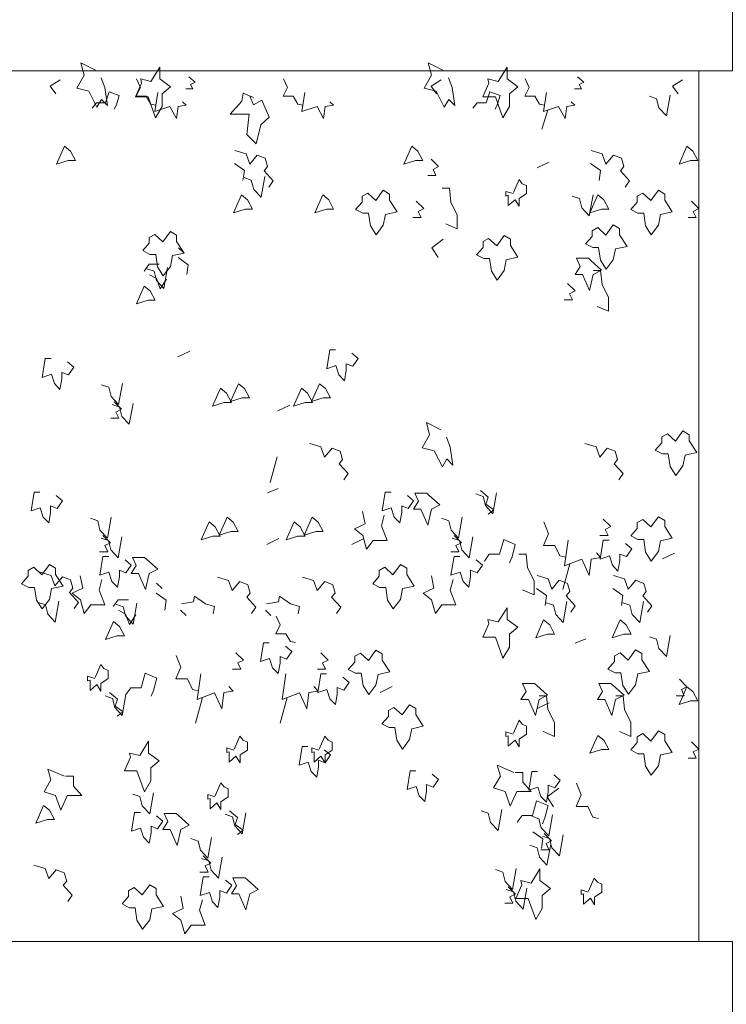
# Model space of a CAD drawing. Units: millimetres. Extents: x 187509 to 218096, y 1814100 to 1827860.
# Drawn here: x 211298 to 212758, y 1821230 to 1823265 of the extents above; entities that cross this region are included whole.
import ezdxf

# ---------------------------------------------------------------- set-up
doc = ezdxf.new("R2010")
doc.units = ezdxf.units.MM
doc.header["$LTSCALE"] = 127
doc.layers.add('None', color=7, linetype='Continuous', lineweight=15)

# ---------------------------------------------------------------- blocks, each defined once
blk = doc.blocks.new('Group-6')
at = {"color": 7, "linetype": 'Continuous', "lineweight": 5}
for points in [[(-188892.6, 1342900.3), (-168940.6, 1342900.3), (-168940.6, 1342650.3), (-188892.6, 1342650.3)], [(-188892.6, 1340850.3), (-168940.6, 1340850.3), (-168940.6, 1340600.3), (-188892.6, 1340600.3)]]:
    blk.add_wipeout(points, dxfattribs=at).dxf.layer = 'None'
at = {"layer": 'None', "color": 7, "linetype": 'Continuous', "lineweight": 5}
for points in [[(-188892.6, 1342900.3), (-168940.6, 1342900.3), (-168940.6, 1342650.3), (-188892.6, 1342650.3)], [(-188892.6, 1340850.3), (-168940.6, 1340850.3), (-168940.6, 1340600.3), (-188892.6, 1340600.3)]]:
    blk.add_lwpolyline(points, close=True, dxfattribs=at)
blk = doc.blocks.new('Group-79')
at = {"layer": 'None', "color": 9, "linetype": 'Continuous', "lineweight": 5}
for p, q in [((-169334.8, 1342529.2), (-169322.1, 1342568.8)), ((-169319.3, 1342461.1), (-169344.2, 1342449.2)), ((-170073.9, 1342273.2), (-170085.4, 1342284.2)), ((-170062, 1342070.7), (-170086.8, 1342058.7)), ((-169855.1, 1341959.1), (-169880, 1341947.1)), ((-169895.8, 1341798.7), (-169881.4, 1341851.8)), ((-169879.5, 1341786.7), (-169901.3, 1341777.7)), ((-169878.2, 1341683), (-169903.1, 1341671)), ((-169702.8, 1341683), (-169727.6, 1341671)), ((-169060.3, 1341653.3), (-169085.2, 1341641.3)), ((-169291.4, 1341577.8), (-169277, 1341630.9)), ((-170119.2, 1341579.6), (-170130.7, 1341590.7)), ((-170069.8, 1341523.9), (-170081.4, 1341534.9)), ((-169894.4, 1341523.9), (-169905.9, 1341534.9)), ((-169243.8, 1341475.8), (-169265.6, 1341466.8)), ((-169644, 1341377.2), (-169668.9, 1341365.3)), ((-170050.6, 1341301.7), (-170036.1, 1341354.8)), ((-169875.1, 1341301.7), (-169860.7, 1341354.8)), ((-169319.3, 1341343.8), (-169344.2, 1341331.9))]:
    blk.add_line(p, q, dxfattribs=at)
for points in [[(-170245.3, 1342635.8), (-170238, 1342615.4), (-170232.2, 1342578.4), (-170244.7, 1342591), (-170254.1, 1342574.6), (-170270.7, 1342607.7), (-170295.7, 1342614.1), (-170280.3, 1342640.9), (-170287, 1342666.4), (-170257, 1342651.1)], [(-169527.7, 1342635.8), (-169520.3, 1342615.4), (-169514.6, 1342578.4), (-169527.1, 1342591), (-169536.5, 1342574.6), (-169553, 1342607.7), (-169578.1, 1342614.1), (-169562.7, 1342640.9), (-169569.4, 1342666.4), (-169539.4, 1342651.1)], [(-170329.9, 1342631.3), (-170350.6, 1342618), (-170339.2, 1342602.6)], [(-170172.5, 1342633.6), (-170164, 1342615.4), (-170173.2, 1342597.3), (-170152.2, 1342597.3), (-170142.9, 1342581.1), (-170132.4, 1342578.9)], [(-170064.3, 1342637.8), (-170050.8, 1342626.3), (-170061, 1342622), (-170055.7, 1342612.5), (-170070.4, 1342612.5)], [(-169868.6, 1342633.6), (-169860.1, 1342615.4), (-169869.3, 1342597.3), (-169848.3, 1342597.3), (-169839, 1342581.1), (-169828.5, 1342578.9)], [(-169543, 1342631.3), (-169563.7, 1342618), (-169552.3, 1342602.6)], [(-169369.4, 1342633.6), (-169361, 1342615.4), (-169370.1, 1342597.3), (-169349.1, 1342597.3), (-169339.8, 1342581.1), (-169329.3, 1342578.9)], [(-169261.3, 1342637.8), (-169247.7, 1342626.3), (-169257.9, 1342622), (-169252.6, 1342612.5), (-169267.3, 1342612.5)], [(-169043.8, 1342631.3), (-169064.5, 1342618), (-169053.1, 1342602.6)], [(-170236.5, 1342583.6), (-170228.9, 1342606.4), (-170207.8, 1342598.8), (-170213.7, 1342579.7), (-170218.3, 1342570.7)], [(-170128.1, 1342605.4), (-170134.5, 1342565.9), (-170103.2, 1342575.9), (-170089.7, 1342551.1), (-170086.3, 1342576.3), (-170069.4, 1342578.7), (-170077, 1342585.9)], [(-169930.6, 1342594.7), (-169951.8, 1342603.6), (-169954.7, 1342587.1), (-169978.7, 1342560.3), (-169939.3, 1342560.3), (-169944.1, 1342518.2), (-169924.8, 1342499.1), (-169915.2, 1342538.4), (-169897.9, 1342553.9), (-169913.3, 1342589.6), (-169930.6, 1342579.4), (-169938.2, 1342597.9)], [(-169824.2, 1342605.4), (-169830.6, 1342565.9), (-169799.3, 1342575.9), (-169785.8, 1342551.1), (-169782.4, 1342576.3), (-169765.5, 1342578.7), (-169773.1, 1342585.9)], [(-169449.6, 1342583.6), (-169442, 1342606.4), (-169420.9, 1342598.8), (-169426.8, 1342579.7), (-169431.4, 1342570.7)], [(-169325.1, 1342605.4), (-169331.4, 1342565.9), (-169300.1, 1342575.9), (-169286.6, 1342551.1), (-169283.2, 1342576.3), (-169266.3, 1342578.7), (-169273.9, 1342585.9)], [(-169069.6, 1342599.9), (-169077.3, 1342556.6), (-169092.7, 1342573.2), (-169097.5, 1342592.3), (-169112.5, 1342597.4)], [(-170236.5, 1342583.6), (-170255.1, 1342583.6), (-170263.9, 1342573.1)], [(-169449.6, 1342583.6), (-169468.2, 1342583.6), (-169477.1, 1342573.1)], [(-169968.9, 1342485.2), (-169946, 1342478.2), (-169938.3, 1342457.2), (-169923, 1342475.6), (-169906.1, 1342469.3), (-169901.3, 1342452.1), (-169908.5, 1342443.4), (-169889.7, 1342422.7), (-169898.8, 1342409.8)], [(-169563.5, 1342467.2), (-169548.1, 1342451.9), (-169559.6, 1342446.1), (-169553.6, 1342433.4), (-169570.3, 1342433.4)], [(-169232.8, 1342485.2), (-169209.9, 1342478.2), (-169202.2, 1342457.2), (-169186.9, 1342475.6), (-169170, 1342469.3), (-169165.2, 1342452.1), (-169172.4, 1342443.4), (-169153.7, 1342422.7), (-169162.8, 1342409.8)], [(-169970.1, 1342458.4), (-169949.4, 1342443.8), (-169952.3, 1342423.4)], [(-169234, 1342458.4), (-169213.3, 1342443.8), (-169216.2, 1342423.4)], [(-169907.1, 1342431.8), (-169914.8, 1342388.5), (-169930.1, 1342405), (-169935, 1342424.2), (-169950, 1342429.3)], [(-169540.7, 1342407.3), (-169525.8, 1342407.3), (-169522.9, 1342378.6), (-169509.4, 1342351.9), (-169509.4, 1342323.2), (-169533, 1342333.4)], [(-169394.3, 1342396.3), (-169408.8, 1342400.8), (-169408.8, 1342391.2), (-169404, 1342392.9), (-169404, 1342371.5), (-169390, 1342383.6), (-169381.4, 1342370.2), (-169381.4, 1342386.1), (-169366.4, 1342396.3), (-169366.4, 1342412.9), (-169375.1, 1342416.7), (-169381.8, 1342425), (-169393.5, 1342398.2)], [(-169229, 1342393.7), (-169236.7, 1342350.4), (-169252.1, 1342367), (-169256.9, 1342386.1), (-169271.9, 1342391.2)], [(-169594.1, 1342380.6), (-169578.7, 1342365.3), (-169590.3, 1342359.5), (-169584.2, 1342346.8), (-169601, 1342346.8)], [(-169025.7, 1342380.6), (-169010.3, 1342365.3), (-169021.8, 1342359.5), (-169015.8, 1342346.8), (-169032.5, 1342346.8)], [(-169538.3, 1342302.2), (-169561.9, 1342284.3), (-169548.9, 1342263.8)], [(-170086.3, 1342263.8), (-170065.6, 1342249.1), (-170068.5, 1342228.8)], [(-170125.2, 1342250), (-170146.4, 1342250), (-170156.5, 1342236)], [(-170108.1, 1342243.4), (-170115.8, 1342200), (-170131.2, 1342216.6), (-170136, 1342235.7), (-170151, 1342240.8)], [(-170145.4, 1342228.4), (-170131, 1342220.7), (-170123.3, 1342199.1), (-170110, 1342219.2)], [(-169228.1, 1342237), (-169213.2, 1342237), (-169210.3, 1342208.4), (-169196.8, 1342181.6), (-169196.8, 1342152.9), (-169220.4, 1342163.1)], [(-169281.5, 1342210.3), (-169266.1, 1342195), (-169277.6, 1342189.2), (-169271.6, 1342176.5), (-169288.3, 1342176.5)], [(-169760.9, 1342073.1), (-169772.9, 1342073.1), (-169779.2, 1342034.2), (-169760.4, 1342040.6), (-169754.2, 1342021.5), (-169742.6, 1342009.4), (-169738.8, 1342031.1), (-169738.8, 1342044.4), (-169725.3, 1342039.3), (-169714.2, 1342055.3), (-169727.2, 1342066.1)], [(-170348.7, 1342055.3), (-170360.7, 1342055.3), (-170367, 1342016.4), (-170348.2, 1342022.8), (-170342, 1342003.7), (-170330.4, 1341991.6), (-170326.6, 1342013.2), (-170326.6, 1342026.6), (-170313.1, 1342021.5), (-170302, 1342037.4), (-170315, 1342048.3)], [(-170201.5, 1342003.6), (-170209.2, 1341960.3), (-170224.6, 1341976.9), (-170229.4, 1341996), (-170244.4, 1342001.1)], [(-170218.6, 1341965.7), (-170203.2, 1341950.4), (-170214.8, 1341944.6), (-170208.7, 1341931.9), (-170225.5, 1341931.9)], [(-170179.4, 1341962.6), (-170187.1, 1341919.3), (-170202.5, 1341935.8), (-170207.3, 1341954.9), (-170222.3, 1341960)], [(-169531.6, 1341892.5), (-169524.2, 1341872.1), (-169518.4, 1341835.2), (-169530.9, 1341847.8), (-169540.3, 1341831.4), (-169556.9, 1341864.5), (-169581.9, 1341870.9), (-169566.6, 1341897.6), (-169573.3, 1341923.1), (-169543.2, 1341907.8)], [(-169814.1, 1341879.7), (-169791.2, 1341872.7), (-169783.5, 1341851.7), (-169768.2, 1341870.2), (-169751.3, 1341863.8), (-169746.5, 1341846.6), (-169753.7, 1341837.9), (-169734.9, 1341817.3), (-169744, 1341804.3)], [(-169245.6, 1341879.7), (-169222.8, 1341872.7), (-169215.1, 1341851.7), (-169199.7, 1341870.2), (-169182.9, 1341863.8), (-169178.1, 1341846.6), (-169185.3, 1341837.9), (-169166.5, 1341817.3), (-169175.6, 1341804.3)], [(-170371.8, 1341779.2), (-170383.8, 1341779.2), (-170390.1, 1341740.3), (-170371.3, 1341746.7), (-170365, 1341727.6), (-170353.5, 1341715.5), (-170349.7, 1341737.2), (-170349.7, 1341750.5), (-170336.2, 1341745.4), (-170325.1, 1341761.4), (-170338.1, 1341772.2)], [(-169646.3, 1341779.2), (-169658.3, 1341779.2), (-169664.6, 1341740.3), (-169645.8, 1341746.7), (-169639.6, 1341727.6), (-169628, 1341715.5), (-169624.2, 1341737.2), (-169624.2, 1341750.5), (-169610.7, 1341745.4), (-169599.7, 1341761.4), (-169612.6, 1341772.2)], [(-169428.1, 1341777.9), (-169435.8, 1341734.6), (-169451.2, 1341751.2), (-169456, 1341770.3), (-169471, 1341775.4)], [(-169461.8, 1341782.2), (-169445.5, 1341768.5), (-169450.3, 1341754.2), (-169433.9, 1341742.7), (-169445.9, 1341733.7)], [(-169660.3, 1341731.4), (-169666, 1341709.8), (-169654.5, 1341679.2), (-169683.4, 1341679.2), (-169696.8, 1341661.3), (-169704.5, 1341689.4), (-169721.8, 1341703.4), (-169699.7, 1341713.5), (-169705.1, 1341738.8)], [(-170224.6, 1341727.6), (-170232.3, 1341684.2), (-170247.7, 1341700.8), (-170252.5, 1341719.9), (-170267.5, 1341725)], [(-169499.1, 1341727.6), (-169506.8, 1341684.2), (-169522.2, 1341700.8), (-169527, 1341719.9), (-169542, 1341725)], [(-169330.9, 1341717.6), (-169321.2, 1341693.2), (-169331.6, 1341668.9), (-169307.8, 1341668.9), (-169297.2, 1341647.3), (-169285.2, 1341644.4)], [(-169207.7, 1341723.1), (-169192.3, 1341707.8), (-169203.9, 1341702.1), (-169197.8, 1341689.3), (-169214.6, 1341689.3)], [(-170241.7, 1341689.6), (-170226.3, 1341674.3), (-170237.8, 1341668.6), (-170231.8, 1341655.8), (-170248.6, 1341655.8)], [(-170202.5, 1341686.5), (-170210.2, 1341643.2), (-170225.6, 1341659.8), (-170230.4, 1341678.9), (-170245.4, 1341684)], [(-169516.2, 1341689.6), (-169500.8, 1341674.3), (-169512.4, 1341668.6), (-169506.4, 1341655.8), (-169523.1, 1341655.8)], [(-169477.1, 1341686.5), (-169484.8, 1341643.2), (-169500.1, 1341659.8), (-169505, 1341678.9), (-169520, 1341684)], [(-169422.2, 1341650.6), (-169413.5, 1341681.1), (-169389.5, 1341671), (-169396.2, 1341645.5), (-169401.5, 1341633.3)], [(-169280.4, 1341679.8), (-169287.6, 1341626.9), (-169252, 1341640.3), (-169236.6, 1341607.1), (-169232.7, 1341640.9), (-169213.5, 1341644.1), (-169222.1, 1341653.6)], [(-169195.7, 1341679.8), (-169207.7, 1341679.8), (-169214, 1341640.9), (-169195.2, 1341647.3), (-169189, 1341628.1), (-169177.4, 1341616), (-169173.6, 1341637.7), (-169173.6, 1341651.1), (-169160.1, 1341646), (-169149, 1341661.9), (-169162, 1341672.7)], [(-170229.7, 1341646.3), (-170241.7, 1341646.3), (-170247.9, 1341607.4), (-170229.2, 1341613.8), (-170222.9, 1341594.6), (-170211.4, 1341582.5), (-170207.5, 1341604.2), (-170207.5, 1341617.6), (-170194.1, 1341612.5), (-170183, 1341628.4), (-170196, 1341639.2)], [(-169504.2, 1341646.3), (-169516.2, 1341646.3), (-169522.5, 1341607.4), (-169503.7, 1341613.8), (-169497.5, 1341594.6), (-169485.9, 1341582.5), (-169482.1, 1341604.2), (-169482.1, 1341617.6), (-169468.6, 1341612.5), (-169457.5, 1341628.4), (-169470.5, 1341639.2)], [(-169422.2, 1341650.6), (-169443.3, 1341650.6), (-169453.4, 1341636.5)], [(-169382.1, 1341651.2), (-169367.1, 1341651.2), (-169364.3, 1341622.5), (-169350.8, 1341595.8), (-169350.8, 1341567.1), (-169374.4, 1341577.3)], [(-170371.3, 1341613.7), (-170348.4, 1341606.7), (-170340.7, 1341585.7), (-170325.4, 1341604.2), (-170308.5, 1341597.8), (-170303.7, 1341580.6), (-170310.9, 1341571.9), (-170292.2, 1341551.3), (-170301.3, 1341538.4)], [(-170243.6, 1341598.5), (-170249.4, 1341576.8), (-170237.8, 1341546.2), (-170266.7, 1341546.2), (-170280.2, 1341528.4), (-170287.9, 1341556.4), (-170305.2, 1341570.4), (-170283.1, 1341580.5), (-170288.5, 1341605.8)], [(-170004.8, 1341603.6), (-169981.9, 1341596.6), (-169974.3, 1341575.6), (-169958.9, 1341594.1), (-169942, 1341587.7), (-169937.2, 1341570.5), (-169944.4, 1341561.8), (-169925.7, 1341541.2), (-169934.8, 1341528.3)], [(-169829.3, 1341603.6), (-169806.5, 1341596.6), (-169798.8, 1341575.6), (-169783.4, 1341594.1), (-169766.6, 1341587.7), (-169761.7, 1341570.5), (-169769, 1341561.8), (-169750.2, 1341541.2), (-169759.3, 1341528.3)], [(-169518.2, 1341598.5), (-169523.9, 1341576.8), (-169512.4, 1341546.2), (-169541.2, 1341546.2), (-169554.7, 1341528.4), (-169562.4, 1341556.4), (-169579.7, 1341570.4), (-169557.6, 1341580.5), (-169563, 1341605.8)], [(-169344.7, 1341606.6), (-169321.9, 1341599.6), (-169314.2, 1341578.5), (-169298.8, 1341597), (-169281.9, 1341590.6), (-169277.1, 1341573.4), (-169284.3, 1341564.7), (-169265.6, 1341544.1), (-169274.7, 1341531.2)], [(-169186.6, 1341606.6), (-169163.7, 1341599.6), (-169156.1, 1341578.5), (-169140.7, 1341597), (-169123.8, 1341590.6), (-169119, 1341573.4), (-169126.2, 1341564.7), (-169107.5, 1341544.1), (-169116.6, 1341531.2)], [(-170131.6, 1341570.3), (-170110.9, 1341555.6), (-170113.8, 1341535.2)], [(-169345.9, 1341579.8), (-169325.2, 1341565.2), (-169328.1, 1341544.8)], [(-169187.8, 1341579.8), (-169167.1, 1341565.2), (-169170, 1341544.8)], [(-170332.6, 1341553.6), (-170340.3, 1341510.2), (-170355.7, 1341526.8), (-170360.5, 1341545.9), (-170375.5, 1341551)], [(-170189, 1341556.5), (-170210.1, 1341556.5), (-170220.2, 1341542.5)], [(-170079, 1341548.3), (-170054.5, 1341552.7), (-170052.4, 1341564.2), (-170029.4, 1341548.3), (-170011.2, 1341542.5), (-170013.8, 1341527.7)], [(-169903.5, 1341548.3), (-169879, 1341552.7), (-169876.9, 1341564.2), (-169854, 1341548.3), (-169835.7, 1341542.5), (-169838.4, 1341527.7)], [(-169282.9, 1341553.2), (-169290.6, 1341509.9), (-169306, 1341526.4), (-169310.8, 1341545.5), (-169325.8, 1341550.6)], [(-169124.8, 1341553.2), (-169132.5, 1341509.9), (-169147.9, 1341526.4), (-169152.7, 1341545.5), (-169167.7, 1341550.6)], [(-170171.8, 1341549.9), (-170179.5, 1341506.5), (-170194.9, 1341523.1), (-170199.7, 1341542.2), (-170214.7, 1341547.3)], [(-170209.2, 1341534.9), (-170194.7, 1341527.2), (-170187, 1341505.5), (-170173.7, 1341525.7)], [(-169883.8, 1341522.9), (-169875.4, 1341504.6), (-169884.5, 1341486.5), (-169863.6, 1341486.5), (-169854.3, 1341470.3), (-169843.7, 1341468.2)], [(-169069.6, 1341482.7), (-169077.3, 1341439.3), (-169092.7, 1341455.9), (-169097.5, 1341475), (-169112.5, 1341480.1)], [(-169897.8, 1341467.8), (-169909.8, 1341467.8), (-169916.1, 1341428.9), (-169897.3, 1341435.3), (-169891, 1341416.2), (-169879.5, 1341404.1), (-169875.7, 1341425.7), (-169875.7, 1341439.1), (-169862.2, 1341434), (-169851.1, 1341450), (-169864.1, 1341460.8)], [(-170090, 1341441.5), (-170080.4, 1341417.1), (-170090.8, 1341392.9), (-170066.9, 1341392.9), (-170056.3, 1341371.2), (-170044.3, 1341368.3)], [(-169966.9, 1341447), (-169951.5, 1341431.7), (-169963, 1341426), (-169957, 1341413.3), (-169973.7, 1341413.3)], [(-169791.4, 1341447), (-169776, 1341431.7), (-169787.6, 1341426), (-169781.5, 1341413.3), (-169798.3, 1341413.3)], [(-170258.7, 1341394.1), (-170273.2, 1341398.5), (-170273.2, 1341389), (-170268.3, 1341390.7), (-170268.3, 1341369.2), (-170254.4, 1341381.3), (-170245.7, 1341367.9), (-170245.7, 1341383.9), (-170230.8, 1341394.1), (-170230.8, 1341410.6), (-170239.5, 1341414.5), (-170246.2, 1341422.7), (-170257.9, 1341396)], [(-170162.9, 1341374.5), (-170154.2, 1341405.1), (-170130.2, 1341394.9), (-170136.9, 1341369.4), (-170142.2, 1341357.3)], [(-170039.5, 1341403.7), (-170046.7, 1341350.8), (-170011.1, 1341364.2), (-169995.7, 1341331.1), (-169991.9, 1341364.8), (-169972.6, 1341368), (-169981.3, 1341377.6)], [(-169864, 1341403.7), (-169871.3, 1341350.8), (-169835.7, 1341364.2), (-169820.3, 1341331.1), (-169816.4, 1341364.8), (-169797.1, 1341368), (-169805.8, 1341377.6)], [(-169779.4, 1341403.7), (-169791.4, 1341403.7), (-169797.7, 1341364.8), (-169778.9, 1341371.2), (-169772.6, 1341352.1), (-169761.1, 1341340), (-169757.3, 1341361.6), (-169757.3, 1341375), (-169743.8, 1341369.9), (-169732.7, 1341385.9), (-169745.7, 1341396.7)], [(-169050.3, 1341392.2), (-169034.9, 1341376.9), (-169046.4, 1341371.2), (-169040.4, 1341358.4), (-169057.2, 1341358.4)], [(-170162.9, 1341374.5), (-170184.1, 1341374.5), (-170194.2, 1341360.5)], [(-170194.2, 1341360.5), (-170201.9, 1341317.1), (-170217.3, 1341333.7), (-170222.1, 1341352.8), (-170237.1, 1341357.9)], [(-170227.9, 1341364.8), (-170211.6, 1341351.1), (-170216.4, 1341336.7), (-170200, 1341325.2), (-170212, 1341316.2)], [(-169340, 1341358.4), (-169325.1, 1341358.4), (-169322.2, 1341329.7), (-169308.7, 1341303), (-169308.7, 1341274.3), (-169332.3, 1341284.5)], [(-169181.9, 1341358.4), (-169167, 1341358.4), (-169164.1, 1341329.7), (-169150.6, 1341303), (-169150.6, 1341274.3), (-169174.2, 1341284.5)], [(-169394.3, 1341279), (-169408.8, 1341283.5), (-169408.8, 1341273.9), (-169404, 1341275.6), (-169404, 1341254.2), (-169390, 1341266.3), (-169381.4, 1341252.9), (-169381.4, 1341268.8), (-169366.4, 1341279), (-169366.4, 1341295.6), (-169375.1, 1341299.4), (-169381.8, 1341307.7), (-169393.5, 1341280.9)], [(-169971, 1341246), (-169985.5, 1341250.4), (-169985.5, 1341240.9), (-169980.6, 1341242.6), (-169980.6, 1341221.1), (-169966.7, 1341233.2), (-169958, 1341219.8), (-169958, 1341235.8), (-169943.1, 1341246), (-169943.1, 1341262.5), (-169951.8, 1341266.3), (-169958.5, 1341274.6), (-169970.2, 1341247.9)], [(-169795.6, 1341246), (-169810, 1341250.4), (-169810, 1341240.9), (-169805.2, 1341242.6), (-169805.2, 1341221.1), (-169791.2, 1341233.2), (-169782.6, 1341219.8), (-169782.6, 1341235.8), (-169767.7, 1341246), (-169767.7, 1341262.5), (-169776.3, 1341266.3), (-169783.1, 1341274.6), (-169794.7, 1341247.9)], [(-169818.2, 1341253.6), (-169830.2, 1341253.6), (-169836.4, 1341214.7), (-169817.7, 1341221.1), (-169811.4, 1341202), (-169799.9, 1341189.9), (-169796, 1341211.5), (-169796, 1341224.9), (-169782.6, 1341219.8), (-169771.5, 1341235.8), (-169784.5, 1341246.6)], [(-169025.7, 1341263.3), (-169010.3, 1341248), (-169021.8, 1341242.2), (-169015.8, 1341229.5), (-169032.5, 1341229.5)], [(-170321.1, 1341191.8), (-170355.4, 1341206.6), (-170349, 1341184.2), (-170363.4, 1341159.9), (-170339.4, 1341152.3), (-170328.8, 1341121.7), (-170315.3, 1341152.3), (-170285.5, 1341152.3), (-170302.7, 1341171.4), (-170302.7, 1341191.8), (-170318.2, 1341191.8)], [(-169392.4, 1341199.8), (-169426.8, 1341214.6), (-169420.3, 1341192.2), (-169434.8, 1341167.9), (-169410.7, 1341160.3), (-169400.1, 1341129.7), (-169386.7, 1341160.3), (-169356.8, 1341160.3), (-169374.1, 1341179.4), (-169374.1, 1341199.8), (-169389.5, 1341199.8)], [(-169594.9, 1341203.2), (-169606.9, 1341203.2), (-169613.2, 1341164.3), (-169594.4, 1341170.7), (-169588.2, 1341151.6), (-169576.6, 1341139.5), (-169572.8, 1341161.1), (-169572.8, 1341174.5), (-169559.3, 1341169.4), (-169548.3, 1341185.4), (-169561.2, 1341196.2)], [(-169343.6, 1341202), (-169355.6, 1341202), (-169361.9, 1341163.1), (-169343.1, 1341169.4), (-169336.8, 1341150.3), (-169325.3, 1341138.2), (-169321.4, 1341159.9), (-169321.4, 1341173.3), (-169308, 1341168.2), (-169296.9, 1341184.1), (-169309.9, 1341194.9)], [(-170010.7, 1341149.5), (-170025.1, 1341154), (-170025.1, 1341144.4), (-170020.3, 1341146.1), (-170020.3, 1341124.6), (-170006.3, 1341136.7), (-169997.7, 1341123.4), (-169997.7, 1341139.3), (-169982.8, 1341149.5), (-169982.8, 1341166.1), (-169991.4, 1341169.9), (-169998.1, 1341178.2), (-170009.8, 1341151.4)], [(-169299.8, 1341166.9), (-169323.4, 1341149.1), (-169310.4, 1341128.5)], [(-169263, 1341177.7), (-169253.4, 1341153.3), (-169263.8, 1341129.1), (-169239.9, 1341129.1), (-169229.3, 1341107.4), (-169217.3, 1341104.5)], [(-170137.2, 1341157.5), (-170144.9, 1341114.1), (-170160.3, 1341130.7), (-170165.1, 1341149.8), (-170180.1, 1341154.9)], [(-169417.5, 1341123.3), (-169425.2, 1341079.9), (-169440.6, 1341096.5), (-169445.4, 1341115.6), (-169460.4, 1341120.7)], [(-169354.3, 1341110.7), (-169345.7, 1341141.3), (-169321.6, 1341131.1), (-169328.4, 1341105.6), (-169333.6, 1341093.5)], [(-170164.3, 1341117.2), (-170176.4, 1341117.2), (-170182.6, 1341078.3), (-170163.9, 1341084.7), (-170157.6, 1341065.6), (-170146.1, 1341053.5), (-170142.2, 1341075.1), (-170142.2, 1341088.5), (-170128.7, 1341083.4), (-170117.7, 1341099.3), (-170130.7, 1341110.2)], [(-169946.1, 1341115.9), (-169953.8, 1341072.6), (-169969.2, 1341089.1), (-169974, 1341108.2), (-169989, 1341113.3)], [(-169979.9, 1341120.2), (-169963.5, 1341106.5), (-169968.3, 1341092.1), (-169952, 1341080.7), (-169963.9, 1341071.6)], [(-169354.3, 1341110.7), (-169375.5, 1341110.7), (-169385.6, 1341096.7)], [(-169312.8, 1341111.8), (-169320.5, 1341068.5), (-169335.9, 1341085), (-169340.7, 1341104.1), (-169355.7, 1341109.2)], [(-170017.1, 1341065.5), (-170024.8, 1341022.2), (-170040.2, 1341038.8), (-170045, 1341057.9), (-170060, 1341063)], [(-169353.1, 1341077.3), (-169332.4, 1341062.7), (-169335.3, 1341042.3)], [(-169329.9, 1341073.8), (-169314.5, 1341058.5), (-169326, 1341052.8), (-169320, 1341040), (-169336.8, 1341040)], [(-169290.7, 1341070.7), (-169298.4, 1341027.4), (-169313.8, 1341044), (-169318.6, 1341063.1), (-169333.6, 1341068.2)], [(-169316.4, 1341051.7), (-169324.1, 1341008.3), (-169339.5, 1341024.9), (-169344.3, 1341044), (-169359.3, 1341049.1)], [(-170034.2, 1341027.6), (-170018.9, 1341012.3), (-170030.4, 1341006.5), (-170024.4, 1340993.8), (-170041.1, 1340993.8)], [(-169995.1, 1341024.5), (-170002.8, 1340981.2), (-170018.2, 1340997.7), (-170023, 1341016.9), (-170038, 1341022)], [(-170384.1, 1341008.3), (-170361.3, 1341001.2), (-170353.6, 1340980.2), (-170338.2, 1340998.7), (-170321.4, 1340992.3), (-170316.5, 1340975.1), (-170323.8, 1340966.4), (-170305, 1340945.8), (-170314.1, 1340932.9)], [(-169387.5, 1341001.3), (-169395.2, 1340958), (-169410.6, 1340974.6), (-169415.4, 1340993.7), (-169430.4, 1340998.8)], [(-170022.2, 1340984.2), (-170034.2, 1340984.2), (-170040.5, 1340945.4), (-170021.7, 1340951.7), (-170015.5, 1340932.6), (-170003.9, 1340920.5), (-170000.1, 1340942.2), (-170000.1, 1340955.6), (-169986.6, 1340950.5), (-169975.6, 1340966.4), (-169988.6, 1340977.2)], [(-169238.9, 1340952.3), (-169253.3, 1340956.8), (-169253.3, 1340947.2), (-169248.5, 1340948.9), (-169248.5, 1340927.5), (-169234.5, 1340939.6), (-169225.9, 1340926.2), (-169225.9, 1340942.1), (-169211, 1340952.3), (-169211, 1340968.9), (-169219.6, 1340972.7), (-169226.4, 1340981), (-169238, 1340954.2)], [(-169404.6, 1340963.3), (-169389.2, 1340948.1), (-169400.7, 1340942.3), (-169394.7, 1340929.6), (-169411.4, 1340929.6)], [(-169365.4, 1340960.3), (-169373.1, 1340916.9), (-169388.5, 1340933.5), (-169393.3, 1340952.6), (-169408.3, 1340957.7)], [(-170036.2, 1340936.4), (-170041.9, 1340914.8), (-170030.4, 1340884.2), (-170059.3, 1340884.2), (-170072.7, 1340866.3), (-170080.4, 1340894.4), (-170097.7, 1340908.4), (-170075.6, 1340918.5), (-170081, 1340943.8)]]:
    blk.add_lwpolyline(points, dxfattribs=at)
for points in [[(-170142.4, 1342628.1), (-170163.6, 1342633.2), (-170161.7, 1342624.3), (-170174.2, 1342596.3), (-170148.2, 1342596.3), (-170132.8, 1342552.9), (-170119.4, 1342575.9), (-170119.4, 1342602.7), (-170102.2, 1342617), (-170124.2, 1342633.2), (-170124.2, 1342657.5)], [(-169424.8, 1342628.1), (-169446, 1342633.2), (-169444.1, 1342624.3), (-169456.6, 1342596.3), (-169430.6, 1342596.3), (-169415.2, 1342552.9), (-169401.7, 1342575.9), (-169401.7, 1342602.7), (-169384.6, 1342617), (-169406.5, 1342633.2), (-169406.5, 1342657.5)], [(-170321, 1342494.2), (-170337.3, 1342457.2), (-170313.3, 1342464.9), (-170298.4, 1342464.9), (-170308.5, 1342484)], [(-169603.3, 1342494.2), (-169619.7, 1342457.2), (-169595.6, 1342464.9), (-169580.7, 1342464.9), (-169590.8, 1342484)], [(-169034.9, 1342494.2), (-169051.3, 1342457.2), (-169027.2, 1342464.9), (-169012.3, 1342464.9), (-169022.4, 1342484)], [(-169955.2, 1342393.6), (-169971.5, 1342356.6), (-169947.5, 1342364.3), (-169932.5, 1342364.3), (-169942.7, 1342383.4)], [(-169787.5, 1342393.6), (-169803.9, 1342356.6), (-169779.8, 1342364.3), (-169764.9, 1342364.3), (-169775, 1342383.4)], [(-169677.6, 1342381.9), (-169694.5, 1342397.2), (-169706, 1342390.9), (-169706, 1342378.8), (-169719.5, 1342363.5), (-169704.6, 1342355.8), (-169692.6, 1342355.8), (-169688.7, 1342329.7), (-169677.2, 1342311.2), (-169662.3, 1342331), (-169657.9, 1342353.3), (-169633.9, 1342358.4), (-169649.3, 1342382.6), (-169649.3, 1342395.3), (-169662.3, 1342403)], [(-169219.1, 1342393.6), (-169235.5, 1342356.6), (-169211.4, 1342364.3), (-169196.5, 1342364.3), (-169206.6, 1342383.4)], [(-169109.2, 1342381.9), (-169126, 1342397.2), (-169137.6, 1342390.9), (-169137.6, 1342378.8), (-169151.1, 1342363.5), (-169136.1, 1342355.8), (-169124.1, 1342355.8), (-169120.3, 1342329.7), (-169108.7, 1342311.2), (-169093.8, 1342331), (-169089.5, 1342353.3), (-169065.4, 1342358.4), (-169080.8, 1342382.6), (-169080.8, 1342395.3), (-169093.8, 1342403)], [(-169202.5, 1342310.6), (-169219.3, 1342325.9), (-169230.9, 1342319.5), (-169230.9, 1342307.4), (-169244.3, 1342292.1), (-169229.4, 1342284.5), (-169217.4, 1342284.5), (-169213.6, 1342258.3), (-169202, 1342239.9), (-169187.1, 1342259.6), (-169182.8, 1342281.9), (-169158.7, 1342287), (-169174.1, 1342311.2), (-169174.1, 1342324), (-169187.1, 1342331.6)], [(-170117.7, 1342296.7), (-170134.5, 1342312), (-170146.1, 1342305.7), (-170146.1, 1342293.5), (-170159.5, 1342278.3), (-170144.6, 1342270.6), (-170132.6, 1342270.6), (-170128.7, 1342244.5), (-170117.2, 1342226), (-170102.3, 1342245.7), (-170098, 1342268.1), (-170073.9, 1342273.2), (-170089.3, 1342297.4), (-170089.3, 1342310.1), (-170102.3, 1342317.8)], [(-169427.8, 1342288.3), (-169444.7, 1342303.6), (-169456.2, 1342297.2), (-169456.2, 1342285.1), (-169469.7, 1342269.8), (-169454.8, 1342262.1), (-169442.7, 1342262.1), (-169438.9, 1342236), (-169427.3, 1342217.5), (-169412.4, 1342237.3), (-169408.1, 1342259.6), (-169384, 1342264.7), (-169399.4, 1342288.9), (-169399.4, 1342301.7), (-169412.4, 1342309.3)], [(-169238.1, 1342262.4), (-169263.1, 1342262.4), (-169255.4, 1342245.8), (-169266, 1342229.2), (-169250.6, 1342229.2), (-169236.1, 1342196.1), (-169228.5, 1342229.2), (-169211.1, 1342238.2), (-169233.3, 1342258.1)], [(-170156.2, 1342205.1), (-170172.6, 1342168.2), (-170148.5, 1342175.8), (-170133.6, 1342175.8), (-170143.7, 1342194.9)], [(-169961.7, 1342003.2), (-169978.1, 1341966.2), (-169954, 1341973.8), (-169939.1, 1341973.8), (-169949.2, 1341993)], [(-169794.1, 1342003.2), (-169810.5, 1341966.2), (-169786.4, 1341973.8), (-169771.5, 1341973.8), (-169781.6, 1341993)], [(-169998.9, 1341993.8), (-170015.3, 1341956.8), (-169991.2, 1341964.5), (-169976.3, 1341964.5), (-169986.4, 1341983.6)], [(-169831.3, 1341993.8), (-169847.7, 1341956.8), (-169823.6, 1341964.5), (-169808.7, 1341964.5), (-169818.8, 1341983.6)], [(-169058.6, 1341884.5), (-169075.4, 1341899.8), (-169087, 1341893.4), (-169087, 1341881.3), (-169100.4, 1341866), (-169085.5, 1341858.3), (-169073.5, 1341858.3), (-169069.6, 1341832.2), (-169058.1, 1341813.7), (-169043.2, 1341833.5), (-169038.9, 1341855.8), (-169014.8, 1341860.9), (-169030.2, 1341885.1), (-169030.2, 1341897.8), (-169043.2, 1341905.5)], [(-169572.1, 1341776.9), (-169597.1, 1341776.9), (-169589.4, 1341760.3), (-169600, 1341743.7), (-169584.6, 1341743.7), (-169570.2, 1341710.6), (-169562.5, 1341743.7), (-169545.2, 1341752.7), (-169567.3, 1341772.5)], [(-170022, 1341717.7), (-170038.4, 1341680.8), (-170014.3, 1341688.4), (-169999.4, 1341688.4), (-170009.5, 1341707.6)], [(-169984.8, 1341727.1), (-170001.2, 1341690.1), (-169977.1, 1341697.8), (-169962.2, 1341697.8), (-169972.3, 1341716.9)], [(-169846.6, 1341717.7), (-169862.9, 1341680.8), (-169838.9, 1341688.4), (-169824, 1341688.4), (-169834.1, 1341707.6)], [(-169809.4, 1341727.1), (-169825.7, 1341690.1), (-169801.7, 1341697.8), (-169786.8, 1341697.8), (-169796.9, 1341716.9)], [(-169109.2, 1341707.3), (-169126, 1341722.6), (-169137.6, 1341716.2), (-169137.6, 1341704.1), (-169151.1, 1341688.8), (-169136.1, 1341681.1), (-169124.1, 1341681.1), (-169120.3, 1341655), (-169108.7, 1341636.5), (-169093.8, 1341656.3), (-169089.5, 1341678.6), (-169065.4, 1341683.7), (-169080.8, 1341707.9), (-169080.8, 1341720.7), (-169093.8, 1341728.3)], [(-170155.5, 1341643.9), (-170180.5, 1341643.9), (-170172.8, 1341627.3), (-170183.4, 1341610.8), (-170168, 1341610.8), (-170153.5, 1341577.6), (-170145.8, 1341610.8), (-170128.5, 1341619.7), (-170150.6, 1341639.6)], [(-170367.7, 1341608.4), (-170384.6, 1341623.7), (-170396.1, 1341617.3), (-170396.1, 1341605.2), (-170409.6, 1341589.9), (-170394.7, 1341582.3), (-170382.7, 1341582.3), (-170378.8, 1341556.1), (-170367.3, 1341537.7), (-170352.3, 1341557.4), (-170348, 1341579.7), (-170324, 1341584.8), (-170339.4, 1341609), (-170339.4, 1341621.8), (-170352.3, 1341629.4)], [(-169642.3, 1341608.4), (-169659.1, 1341623.7), (-169670.7, 1341617.3), (-169670.7, 1341605.2), (-169684.1, 1341589.9), (-169669.2, 1341582.3), (-169657.2, 1341582.3), (-169653.3, 1341556.1), (-169641.8, 1341537.7), (-169626.9, 1341557.4), (-169622.6, 1341579.7), (-169598.5, 1341584.8), (-169613.9, 1341609), (-169613.9, 1341621.8), (-169626.9, 1341629.4)], [(-169424.8, 1341510.8), (-169446, 1341515.9), (-169444.1, 1341507), (-169456.6, 1341479), (-169430.6, 1341479), (-169415.2, 1341435.6), (-169401.7, 1341458.6), (-169401.7, 1341485.4), (-169384.6, 1341499.7), (-169406.5, 1341515.9), (-169406.5, 1341540.2)], [(-170219.9, 1341511.6), (-170236.3, 1341474.7), (-170212.3, 1341482.3), (-170197.3, 1341482.3), (-170207.4, 1341501.4)], [(-169331, 1341515), (-169347.4, 1341478), (-169323.3, 1341485.6), (-169308.4, 1341485.6), (-169318.5, 1341504.8)], [(-169172.9, 1341515), (-169189.3, 1341478), (-169165.2, 1341485.6), (-169150.3, 1341485.6), (-169160.4, 1341504.8)], [(-169692.9, 1341431.2), (-169709.7, 1341446.5), (-169721.3, 1341440.1), (-169721.3, 1341428), (-169734.8, 1341412.7), (-169719.8, 1341405.1), (-169707.8, 1341405.1), (-169704, 1341379), (-169692.4, 1341360.5), (-169677.5, 1341380.2), (-169673.2, 1341402.5), (-169649.1, 1341407.6), (-169664.5, 1341431.8), (-169664.5, 1341444.6), (-169677.5, 1341452.2)], [(-169156.3, 1341432), (-169173.1, 1341447.3), (-169184.7, 1341440.9), (-169184.7, 1341428.8), (-169198.1, 1341413.5), (-169183.2, 1341405.9), (-169171.2, 1341405.9), (-169167.4, 1341379.7), (-169155.8, 1341361.2), (-169140.9, 1341381), (-169136.6, 1341403.3), (-169112.5, 1341408.4), (-169127.9, 1341432.6), (-169127.9, 1341445.4), (-169140.9, 1341453)], [(-169350, 1341383.8), (-169375, 1341383.8), (-169367.3, 1341367.2), (-169377.9, 1341350.6), (-169362.5, 1341350.6), (-169348.1, 1341317.5), (-169340.4, 1341350.6), (-169323.1, 1341359.5), (-169345.2, 1341379.4)], [(-169191.9, 1341383.8), (-169216.9, 1341383.8), (-169209.2, 1341367.2), (-169219.8, 1341350.6), (-169204.4, 1341350.6), (-169190, 1341317.5), (-169182.3, 1341350.6), (-169164.9, 1341359.5), (-169187.1, 1341379.4)], [(-169034.9, 1341376.9), (-169051.3, 1341340), (-169027.2, 1341347.6), (-169012.3, 1341347.6), (-169022.4, 1341366.7)], [(-169623.4, 1341318.7), (-169640.2, 1341334), (-169651.7, 1341327.6), (-169651.7, 1341315.5), (-169665.2, 1341300.2), (-169650.3, 1341292.6), (-169638.3, 1341292.6), (-169634.4, 1341266.4), (-169622.9, 1341248), (-169608, 1341267.7), (-169603.6, 1341290), (-169579.6, 1341295.1), (-169595, 1341319.3), (-169595, 1341332.1), (-169608, 1341339.7)], [(-169109.2, 1341264.7), (-169126, 1341280), (-169137.6, 1341273.6), (-169137.6, 1341261.5), (-169151.1, 1341246.2), (-169136.1, 1341238.5), (-169124.1, 1341238.5), (-169120.3, 1341212.4), (-169108.7, 1341193.9), (-169093.8, 1341213.7), (-169089.5, 1341236), (-169065.4, 1341241.1), (-169080.8, 1341265.3), (-169080.8, 1341278), (-169093.8, 1341285.7)], [(-169219.1, 1341276.3), (-169235.5, 1341239.3), (-169211.4, 1341247), (-169196.5, 1341247), (-169206.6, 1341266.1)], [(-170165.5, 1341234.8), (-170186.7, 1341239.9), (-170184.8, 1341231), (-170197.3, 1341202.9), (-170171.3, 1341202.9), (-170155.9, 1341159.6), (-170142.4, 1341182.5), (-170142.4, 1341209.3), (-170125.3, 1341223.7), (-170147.3, 1341239.9), (-170147.3, 1341264.1)], [(-170364.2, 1341131.7), (-170380.5, 1341094.7), (-170356.5, 1341102.4), (-170341.6, 1341102.4), (-170351.7, 1341121.5)], [(-170090.1, 1341114.8), (-170115.1, 1341114.8), (-170107.4, 1341098.3), (-170118, 1341081.7), (-170102.6, 1341081.7), (-170088.2, 1341048.6), (-170080.5, 1341081.7), (-170063.2, 1341090.6), (-170085.3, 1341110.5)], [(-169948, 1340981.9), (-169973, 1340981.9), (-169965.3, 1340965.3), (-169975.9, 1340948.8), (-169960.5, 1340948.8), (-169946.1, 1340915.6), (-169938.4, 1340948.8), (-169921.1, 1340957.7), (-169943.2, 1340977.6)], [(-169357, 1340971), (-169378.1, 1340976.1), (-169376.2, 1340967.1), (-169388.7, 1340939.1), (-169362.8, 1340939.1), (-169347.4, 1340895.8), (-169333.9, 1340918.7), (-169333.9, 1340945.5), (-169316.7, 1340959.8), (-169338.7, 1340976.1), (-169338.7, 1341000.3)], [(-170160.3, 1340946.4), (-170177.1, 1340961.7), (-170188.7, 1340955.3), (-170188.7, 1340943.2), (-170202.1, 1340927.9), (-170187.2, 1340920.2), (-170175.2, 1340920.2), (-170171.4, 1340894.1), (-170159.8, 1340875.6), (-170144.9, 1340895.4), (-170140.6, 1340917.7), (-170116.5, 1340922.8), (-170131.9, 1340947), (-170131.9, 1340959.7), (-170144.9, 1340967.4)]]:
    blk.add_lwpolyline(points, close=True, dxfattribs=at)
blk = doc.blocks.new('Group-81')
at = {"layer": 'None', "color": 250, "linetype": 'Continuous', "lineweight": 5}
blk.add_line((-169010.3, 1346750.3), (-169010.3, 1336500.3), dxfattribs=at)
at = {"layer": 'None', "color": 7}
blk.add_blockref('Group-6', (0, 0), dxfattribs=at)
blk.add_blockref('Group-79', (0, 0), dxfattribs=at)

msp = doc.modelspace()

# ---------------------------------------------------------------- block references
at = {"layer": 'None', "color": 7}
msp.add_blockref('Group-81', (381711.5, 480509.5), dxfattribs=at)

doc.saveas('drawing.dxf')
